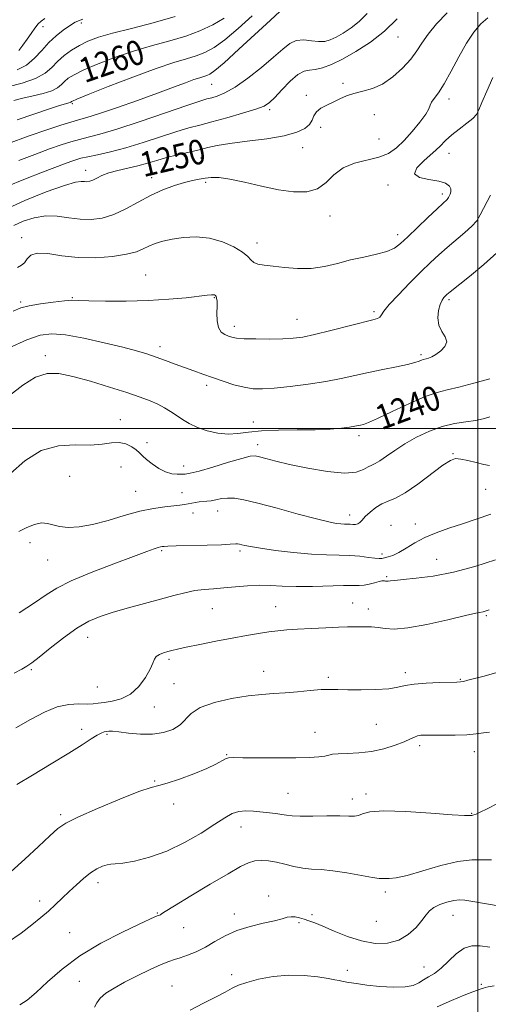
# Model space of a CAD drawing. Extents: x 2087300 to 2090200, y 329800 to 332700.
# Drawn here: x 2088852 to 2089003, y 331314 to 331632 of the extents above; entities that cross this region are included whole.
import ezdxf
from ezdxf.enums import TextEntityAlignment as Align

# ---------------------------------------------------------------- set-up
doc = ezdxf.new("R2010")
doc.units = 0
doc.header["$MEASUREMENT"] = 0
for name, color, linetype, lineweight in [('32000', 7, 'Continuous', 0), ('DTM SPOT ELEVATION', 2, 'Continuous', 13), ('INDEX CONTOUR', 41, 'Continuous', 13), ('INDEX CONTOUR LABEL', 244, 'Continuous', 0), ('INTERMEDIATE CONTOUR', 44, 'Continuous', 0)]:
    doc.layers.add(name, color=color, linetype=linetype, lineweight=lineweight)
doc.styles.add('Style-ITALICS', font='ITALICS.shx')

msp = doc.modelspace()

# ---------------------------------------------------------------- linework, layer by layer
at = {"layer": '32000', "flags": 128}
for points in [[(2089000, 330000), (2089000, 332500)], [(2087500, 331500), (2090000, 331500)]]:
    msp.add_lwpolyline(points, dxfattribs=at)
at = {"layer": 'DTM SPOT ELEVATION'}
for p in [(2088859.33, 331629.94, 1265.4), (2088871.75, 331631.05, 1263.5), (2088974.15, 331626.58, 1251.2), (2088913.88, 331611.22, 1255.1), (2088956.4, 331611.55, 1250.24), (2088944.49, 331607.64, 1250.3), (2088868.78, 331605.02, 1257.8), (2088990.62, 331606.5, 1247.5), (2088932.66, 331603.08, 1251.7), (2088966.53, 331601.44, 1249.4), (2088949.19, 331597.29, 1249.68), (2088968.05, 331593.6, 1249.4), (2088943.33, 331590.79, 1249.3), (2088990.71, 331588.89, 1245.27), (2088910.41, 331587.39, 1249.3), (2088873.13, 331583.42, 1250.6), (2088894.46, 331581.08, 1248.6), (2088911.94, 331579.54, 1247.71), (2088970.97, 331578.66, 1246.2), (2088988.47, 331575.76, 1246.4), (2088952.14, 331568.72, 1247.4), (2088974.06, 331562.66, 1246.5), (2088852.41, 331561.65, 1246.4), (2088928.52, 331559.91, 1246.5), (2088892.53, 331549.62, 1244.9), (2088852.07, 331540.86, 1244.3), (2088868.8, 331542.24, 1244.1), (2088914.8, 331542.31, 1243.9), (2088990.63, 331541.64, 1241.7), (2088966.37, 331537.76, 1244.3), (2088941.49, 331535.31, 1244.8), (2088921.21, 331532.95, 1244.5), (2088897.17, 331526.42, 1242.5), (2088860.09, 331523.48, 1240.5), (2088981.62, 331523.82, 1242.3), (2088912.32, 331513.95, 1241.6), (2088884.32, 331502.86, 1238.69), (2088927.34, 331502.07, 1240.7), (2088961.55, 331497.65, 1239.6), (2088892.94, 331495.4, 1238.49), (2088928.81, 331494.73, 1238.5), (2088992, 331491.83, 1236.11), (2088884.53, 331487.49, 1237.01), (2088904.87, 331487.84, 1238.6), (2088867.93, 331484.49, 1237.3), (2089002.55, 331480.25, 1235.1), (2088889.31, 331479.63, 1236.9), (2088904.25, 331479.27, 1236.64), (2088907.91, 331472.68, 1235.5), (2088915.81, 331473.24, 1235.3), (2088958.55, 331472.05, 1236.6), (2088971.85, 331468.71, 1234.7), (2088979.78, 331469.14, 1234.6), (2088855.15, 331463, 1235.3), (2088897.76, 331460.5, 1233.8), (2088923.01, 331460.35, 1233.7), (2088969.04, 331459.43, 1234.4), (2088986.65, 331457.63, 1232.9), (2088860.84, 331457.45, 1235.2), (2088970.5, 331452.06, 1232.2), (2088914.09, 331441.75, 1231.1), (2088934.55, 331442.36, 1230.8), (2088959.53, 331443.53, 1230.8), (2088964.58, 331441.61, 1230.6), (2089002.69, 331439.45, 1229.8), (2088873.74, 331432.48, 1231.3), (2088900.12, 331425.29, 1229.7), (2088855.53, 331422.01, 1231.8), (2088930.76, 331421.45, 1228.7), (2088951.66, 331419.47, 1228.3), (2088976.57, 331421.02, 1228.4), (2088876.94, 331416.41, 1231.1), (2088901.67, 331417.49, 1228.9), (2088994.28, 331418.82, 1228.1), (2088895.35, 331409.92, 1229.3), (2088967.21, 331404.35, 1227.2), (2088871.87, 331402.74, 1228.5), (2088880.01, 331401.11, 1227.8), (2088947.29, 331401.73, 1226.8), (2088981.18, 331397.46, 1225.6), (2088918.74, 331394.54, 1226.1), (2088998.86, 331395.48, 1225.4), (2088895.46, 331385.94, 1226.1), (2088938.6, 331382.04, 1224.9), (2088963.81, 331381.83, 1224.4), (2088901.64, 331378.56, 1225.7), (2088959.38, 331380.2, 1224.6), (2088865.01, 331375.06, 1226.3), (2088998.04, 331375.58, 1224.1), (2088923.39, 331371.1, 1223.3), (2088877.16, 331353.09, 1223.5), (2088970.08, 331350.13, 1221.6), (2088858.23, 331347.19, 1224.5), (2088932.36, 331348.77, 1220.51), (2088896.31, 331343.29, 1222.1), (2088921.28, 331342.94, 1220.5), (2088942.13, 331340.22, 1219.8), (2088946.4, 331342.83, 1220.3), (2088967.16, 331340.61, 1221.4), (2088991.92, 331342.61, 1219.2), (2088867.97, 331336.91, 1222.9), (2088904.89, 331338.59, 1221.3), (2088957.74, 331324.77, 1218.4), (2088982.62, 331325.82, 1218.7), (2088871.11, 331321.26, 1220.9), (2088920.38, 331323.39, 1218.4), (2088901.06, 331319.67, 1218.9), (2089001.1, 331320.3, 1216.2)]:
    msp.add_point(p, dxfattribs=at)
at = {"layer": 'INDEX CONTOUR'}
for points in [[(2088846.72, 331570.525, 1250), (2088853.422, 331573.711, 1250), (2088860.417, 331576.521, 1250), (2088866.252, 331578.559, 1250), (2088869.862, 331579.566, 1250), (2088871.726, 331579.83, 1250), (2088872.711, 331579.775, 1250), (2088873.55, 331579.762, 1250), (2088874.452, 331579.917, 1250), (2088875.491, 331580.298, 1250), (2088876.76, 331580.938, 1250), (2088878.418, 331581.74, 1250), (2088880.64, 331582.576, 1250), (2088883.514, 331583.35, 1250), (2088886.774, 331584.091, 1250), (2088890.063, 331584.864, 1250), (2088893.13, 331585.713, 1250), (2088896.13, 331586.62, 1250), (2088899.325, 331587.547, 1250), (2088902.869, 331588.456, 1250), (2088909.81, 331590.1, 1250), (2088912.657, 331590.788, 1250), (2088915.69, 331591.428, 1250), (2088919.774, 331592.084, 1250), (2088925.419, 331592.813, 1250), (2088931.714, 331593.648, 1250), (2088937.39, 331594.612, 1250), (2088941.46, 331595.726, 1250), (2088944.045, 331596.968, 1250), (2088945.545, 331598.306, 1250), (2088946.371, 331599.701, 1250), (2088946.976, 331601.081, 1250), (2088947.823, 331602.362, 1250), (2088949.256, 331603.491, 1250), (2088951.14, 331604.514, 1250), (2088953.216, 331605.508, 1250), (2088955.3, 331606.521, 1250), (2088957.483, 331607.488, 1250), (2088959.926, 331608.317, 1250), (2088962.744, 331609.002, 1250), (2088965.867, 331609.87, 1250), (2088969.179, 331611.335, 1250), (2088972.531, 331613.661, 1250), (2088975.66, 331616.517, 1250), (2088978.272, 331619.423, 1250), (2088980.213, 331622.04, 1250), (2088981.907, 331624.595, 1250), (2088983.917, 331627.45, 1250), (2088986.67, 331630.83, 1250), (2088990.043, 331634.387, 1250)], [(2088849.948, 331605.973, 1260), (2088852.836, 331606.73, 1260), (2088856.127, 331607.497, 1260), (2088859.418, 331608.302, 1260), (2088862.186, 331609.176, 1260), (2088864.062, 331610.138, 1260), (2088865.302, 331611.152, 1260), (2088866.309, 331612.171, 1260), (2088867.513, 331613.19, 1260), (2088869.408, 331614.361, 1260), (2088872.508, 331615.882, 1260), (2088877.136, 331617.856, 1260), (2088882.821, 331620.041, 1260), (2088888.901, 331622.104, 1260), (2088894.809, 331623.805, 1260), (2088900.367, 331625.291, 1260), (2088905.492, 331626.8, 1260), (2088910.121, 331628.529, 1260), (2088914.258, 331630.499, 1260), (2088917.925, 331632.687, 1260)], [(2088848.545, 331510.687, 1240), (2088852.766, 331514.024, 1240), (2088856.931, 331516.531, 1240), (2088860.66, 331517.726, 1240), (2088864.436, 331517.726, 1240), (2088868.964, 331516.804, 1240), (2088874.663, 331515.242, 1240), (2088880.821, 331513.382, 1240), (2088886.443, 331511.58, 1240), (2088890.77, 331510.106, 1240), (2088893.975, 331508.895, 1240), (2088896.465, 331507.797, 1240), (2088898.6, 331506.681, 1240), (2088900.554, 331505.507, 1240), (2088902.445, 331504.251, 1240), (2088904.411, 331502.91, 1240), (2088906.623, 331501.563, 1240), (2088909.264, 331500.305, 1240), (2088912.431, 331499.24, 1240), (2088915.874, 331498.489, 1240), (2088919.259, 331498.178, 1240), (2088922.41, 331498.364, 1240), (2088925.792, 331498.821, 1240), (2088930.032, 331499.254, 1240), (2088935.503, 331499.444, 1240), (2088941.578, 331499.486, 1240), (2088947.376, 331499.552, 1240), (2088952.173, 331499.77, 1240), (2088955.869, 331500.09, 1240), (2088958.516, 331500.418, 1240), (2088960.22, 331500.681, 1240), (2088961.284, 331500.884, 1240), (2088962.062, 331501.054, 1240), (2088962.958, 331501.277, 1240), (2088964.581, 331501.863, 1240), (2088967.588, 331503.184, 1240), (2088972.324, 331505.425, 1240), (2088977.87, 331508.034, 1240), (2088982.992, 331510.273, 1240), (2088986.841, 331511.622, 1240), (2088990.096, 331512.434, 1240), (2088993.824, 331513.281, 1240), (2088998.707, 331514.571, 1240), (2089003.905, 331516.072, 1240)], [(2088850.594, 331403.141, 1230), (2088855.348, 331405.869, 1230), (2088859.8, 331408.257, 1230), (2088863.93, 331409.96, 1230), (2088867.697, 331410.762, 1230), (2088870.97, 331410.937, 1230), (2088873.598, 331410.886, 1230), (2088875.54, 331410.934, 1230), (2088877.211, 331411.114, 1230), (2088879.14, 331411.385, 1230), (2088881.701, 331411.771, 1230), (2088884.664, 331412.553, 1230), (2088887.646, 331414.079, 1230), (2088890.307, 331416.53, 1230), (2088892.469, 331419.42, 1230), (2088893.996, 331422.105, 1230), (2088894.846, 331424.078, 1230), (2088895.359, 331425.407, 1230), (2088895.967, 331426.301, 1230), (2088896.99, 331426.946, 1230), (2088898.306, 331427.431, 1230), (2088899.68, 331427.82, 1230), (2088901.018, 331428.186, 1230), (2088902.811, 331428.631, 1230), (2088905.689, 331429.263, 1230), (2088910.037, 331430.149, 1230), (2088915.263, 331431.17, 1230), (2088920.524, 331432.166, 1230), (2088925.137, 331433.004, 1230), (2088929.048, 331433.67, 1230), (2088932.363, 331434.176, 1230), (2088935.255, 331434.544, 1230), (2088938.189, 331434.821, 1230), (2088941.703, 331435.061, 1230), (2088946.106, 331435.303, 1230), (2088950.78, 331435.527, 1230), (2088954.88, 331435.699, 1230), (2088957.794, 331435.794, 1230), (2088959.852, 331435.836, 1230), (2088963.541, 331435.883, 1230), (2088965.628, 331435.84, 1230), (2088967.771, 331435.65, 1230), (2088970.004, 331435.309, 1230), (2088972.936, 331435.122, 1230), (2088977.319, 331435.476, 1230), (2088983.508, 331436.598, 1230), (2088990.263, 331438.104, 1230), (2088995.95, 331439.453, 1230), (2088999.357, 331440.235, 1230), (2089001.724, 331440.725, 1230), (2089002.361, 331440.898, 1230), (2089003.019, 331441.112, 1230), (2089003.674, 331441.339, 1230)], [(2088875.953, 331312.82, 1220), (2088876.726, 331314.261, 1220), (2088877.866, 331315.769, 1220), (2088879.717, 331317.345, 1220), (2088882.344, 331319.046, 1220), (2088885.746, 331320.942, 1220), (2088889.808, 331323.036, 1220), (2088893.958, 331325.059, 1220), (2088897.519, 331326.675, 1220), (2088900.026, 331327.661, 1220), (2088901.892, 331328.259, 1220), (2088903.754, 331328.822, 1220), (2088906.1, 331329.648, 1220), (2088908.873, 331330.801, 1220), (2088911.869, 331332.289, 1220), (2088914.958, 331334.074, 1220), (2088918.28, 331335.947, 1220), (2088922.044, 331337.652, 1220), (2088926.318, 331338.995, 1220), (2088930.586, 331340.016, 1220), (2088934.188, 331340.817, 1220), (2088936.661, 331341.469, 1220), (2088938.298, 331341.93, 1220), (2088939.587, 331342.129, 1220), (2088940.926, 331342.026, 1220), (2088942.354, 331341.704, 1220), (2088943.82, 331341.277, 1220), (2088945.347, 331340.806, 1220), (2088947.244, 331340.137, 1220), (2088949.894, 331339.065, 1220), (2088953.539, 331337.495, 1220), (2088957.863, 331335.758, 1220), (2088962.404, 331334.299, 1220), (2088966.766, 331333.504, 1220), (2088970.795, 331333.529, 1220), (2088974.398, 331334.478, 1220), (2088977.488, 331336.342, 1220), (2088980.01, 331338.677, 1220), (2088981.914, 331340.931, 1220), (2088983.234, 331342.676, 1220), (2088984.352, 331343.986, 1220), (2088985.733, 331345.057, 1220), (2088987.698, 331346.035, 1220), (2088989.994, 331346.854, 1220), (2088992.225, 331347.391, 1220), (2088994.109, 331347.565, 1220), (2088995.829, 331347.448, 1220), (2088997.685, 331347.149, 1220), (2089007.206, 331345.515, 1220)]]:
    msp.add_polyline3d(points, dxfattribs=at)
at = {"layer": 'INTERMEDIATE CONTOUR'}
for points in [[(2088847.863, 331591.971, 1256), (2088854.818, 331594.544, 1256), (2088860.585, 331596.577, 1256), (2088865.055, 331598.05, 1256), (2088868.378, 331599.056, 1256), (2088870.869, 331599.742, 1256), (2088873.479, 331600.477, 1256), (2088877.322, 331601.686, 1256), (2088883.104, 331603.647, 1256), (2088889.912, 331606.036, 1256), (2088896.426, 331608.382, 1256), (2088901.59, 331610.3, 1256), (2088905.404, 331611.745, 1256), (2088908.132, 331612.757, 1256), (2088910.033, 331613.395, 1256), (2088912.339, 331614.082, 1256), (2088913.312, 331614.512, 1256), (2088914.928, 331615.674, 1256), (2088917.925, 331618.245, 1256), (2088922.683, 331622.566, 1256), (2088932.916, 331632.016, 1256), (2088935.909, 331634.743, 1256)], [(2088847.927, 331610.478, 1262), (2088852.629, 331611.635, 1262), (2088856.92, 331613.099, 1262), (2088859.989, 331614.834, 1262), (2088862.165, 331616.732, 1262), (2088864.063, 331618.673, 1262), (2088866.183, 331620.546, 1262), (2088868.561, 331622.289, 1262), (2088871.117, 331623.85, 1262), (2088873.877, 331625.21, 1262), (2088877.28, 331626.481, 1262), (2088881.869, 331627.806, 1262), (2088887.962, 331629.315, 1262), (2088894.968, 331631.08, 1262), (2088902.069, 331633.159, 1262)], [(2088849.882, 331565.594, 1248), (2088852.921, 331566.994, 1248), (2088856.46, 331568.127, 1248), (2088860.222, 331568.717, 1248), (2088863.974, 331568.607, 1248), (2088867.671, 331568.101, 1248), (2088871.312, 331567.623, 1248), (2088874.909, 331567.542, 1248), (2088878.527, 331568.018, 1248), (2088882.244, 331569.155, 1248), (2088886.113, 331570.979, 1248), (2088890.097, 331573.169, 1248), (2088894.135, 331575.326, 1248), (2088898.135, 331577.121, 1248), (2088901.882, 331578.508, 1248), (2088905.131, 331579.52, 1248), (2088907.724, 331580.195, 1248), (2088909.842, 331580.627, 1248), (2088911.759, 331580.92, 1248), (2088913.77, 331581.128, 1248), (2088916.299, 331581.099, 1248), (2088919.796, 331580.632, 1248), (2088924.523, 331579.621, 1248), (2088929.979, 331578.346, 1248), (2088935.473, 331577.182, 1248), (2088940.419, 331576.481, 1248), (2088944.657, 331576.503, 1248), (2088948.134, 331577.486, 1248), (2088950.905, 331579.506, 1248), (2088953.458, 331582.005, 1248), (2088956.395, 331584.261, 1248), (2088960.11, 331585.752, 1248), (2088967.994, 331587.66, 1248), (2088971.083, 331588.925, 1248), (2088973.673, 331590.683, 1248), (2088976.156, 331593.03, 1248), (2088978.782, 331595.953, 1248), (2088981.251, 331598.996, 1248), (2088983.122, 331601.599, 1248), (2088984.113, 331603.36, 1248), (2088984.579, 331604.523, 1248), (2088985.033, 331605.499, 1248), (2088985.9, 331606.695, 1248), (2088987.256, 331608.518, 1248), (2088989.088, 331611.376, 1248), (2088991.346, 331615.467, 1248), (2088993.845, 331620.156, 1248), (2088996.362, 331624.601, 1248), (2088998.726, 331628.132, 1248), (2089000.973, 331630.781, 1248), (2089003.189, 331632.755, 1248)], [(2088850.969, 331599.807, 1258), (2088856.324, 331601.637, 1258), (2088861.094, 331603.198, 1258), (2088864.73, 331604.347, 1258), (2088868.18, 331605.397, 1258), (2088868.351, 331605.484, 1258), (2088868.464, 331605.577, 1258), (2088868.555, 331605.67, 1258), (2088868.842, 331605.833, 1258), (2088870.254, 331606.434, 1258), (2088873.901, 331607.913, 1258), (2088880.395, 331610.502, 1258), (2088888.362, 331613.602, 1258), (2088895.933, 331616.401, 1258), (2088901.656, 331618.295, 1258), (2088905.765, 331619.501, 1258), (2088908.916, 331620.441, 1258), (2088911.725, 331621.529, 1258), (2088914.661, 331623.151, 1258), (2088918.156, 331625.68, 1258), (2088922.441, 331629.294, 1258), (2088926.96, 331633.339, 1258)], [(2088851.546, 331586.651, 1254), (2088856.69, 331588.6, 1254), (2088861.393, 331590.344, 1254), (2088865.206, 331591.687, 1254), (2088868.326, 331592.681, 1254), (2088871.11, 331593.442, 1254), (2088873.998, 331594.13, 1254), (2088877.748, 331595.088, 1254), (2088883.203, 331596.711, 1254), (2088890.743, 331599.198, 1254), (2088898.921, 331602.001, 1254), (2088905.831, 331604.385, 1254), (2088910.084, 331605.807, 1254), (2088912.372, 331606.507, 1254), (2088913.906, 331606.918, 1254), (2088915.726, 331607.46, 1254), (2088918.183, 331608.494, 1254), (2088921.464, 331610.368, 1254), (2088925.597, 331613.263, 1254), (2088929.999, 331616.693, 1254), (2088933.935, 331620.005, 1254), (2088936.88, 331622.647, 1254), (2088939.152, 331624.478, 1254), (2088941.282, 331625.455, 1254), (2088943.664, 331625.617, 1254), (2088946.156, 331625.33, 1254), (2088948.479, 331625.038, 1254), (2088950.448, 331625.109, 1254), (2088952.257, 331625.602, 1254), (2088954.191, 331626.497, 1254), (2088956.461, 331627.784, 1254), (2088958.98, 331629.48, 1254), (2088961.585, 331631.61, 1254), (2088964.176, 331634.183, 1254)], [(2088847.337, 331578.054, 1252), (2088853.631, 331580.699, 1252), (2088859.214, 331582.847, 1252), (2088866.25, 331585.512, 1252), (2088868.297, 331586.271, 1252), (2088869.924, 331586.834, 1252), (2088871.609, 331587.317, 1252), (2088873.842, 331587.827, 1252), (2088877.017, 331588.479, 1252), (2088881.144, 331589.394, 1252), (2088886.13, 331590.696, 1252), (2088891.788, 331592.429, 1252), (2088902.578, 331595.965, 1252), (2088906.554, 331597.153, 1252), (2088910.052, 331598.086, 1252), (2088913.954, 331599.096, 1252), (2088918.818, 331600.414, 1252), (2088923.913, 331601.868, 1252), (2088928.183, 331603.186, 1252), (2088930.901, 331604.221, 1252), (2088932.648, 331605.331, 1252), (2088934.333, 331607, 1252), (2088936.632, 331609.494, 1252), (2088939.28, 331612.234, 1252), (2088941.781, 331614.423, 1252), (2088943.785, 331615.498, 1252), (2088945.526, 331615.826, 1252), (2088947.392, 331616.007, 1252), (2088949.715, 331616.554, 1252), (2088952.639, 331617.646, 1252), (2088956.255, 331619.377, 1252), (2088960.569, 331621.807, 1252), (2088965.233, 331624.866, 1252), (2088969.808, 331628.445, 1252), (2088973.912, 331632.374, 1252)], [(2088850.987, 331615.979, 1264), (2088853.969, 331617.479, 1264), (2088856.58, 331619.648, 1264), (2088858.941, 331622.2, 1264), (2088861.229, 331624.745, 1264), (2088863.567, 331626.952, 1264), (2088865.848, 331628.766, 1264), (2088867.91, 331630.194, 1264), (2088869.776, 331631.288, 1264), (2088872.213, 331632.267, 1264)], [(2088851.537, 331622.209, 1266), (2088852.869, 331623.944, 1266), (2088854.226, 331625.849, 1266), (2088855.535, 331627.72, 1266), (2088856.737, 331629.401, 1266), (2088857.778, 331630.751, 1266), (2088858.7, 331631.713, 1266), (2088859.936, 331632.57, 1266)], [(2088851.132, 331552.065, 1246), (2088852.337, 331552.74, 1246), (2088853.364, 331553.563, 1246), (2088854.23, 331554.774, 1246), (2088855.408, 331555.992, 1246), (2088857.48, 331556.688, 1246), (2088860.877, 331556.508, 1246), (2088865.406, 331555.84, 1246), (2088870.717, 331555.254, 1246), (2088876.41, 331555.195, 1246), (2088881.859, 331555.605, 1246), (2088886.386, 331556.304, 1246), (2088889.531, 331557.131, 1246), (2088891.709, 331558.012, 1246), (2088893.555, 331558.895, 1246), (2088895.616, 331559.731, 1246), (2088898.103, 331560.501, 1246), (2088901.14, 331561.189, 1246), (2088904.791, 331561.741, 1246), (2088908.874, 331561.94, 1246), (2088913.151, 331561.53, 1246), (2088917.348, 331560.362, 1246), (2088921.074, 331558.725, 1246), (2088923.907, 331557.017, 1246), (2088925.597, 331555.571, 1246), (2088926.587, 331554.448, 1246), (2088927.498, 331553.647, 1246), (2088928.864, 331553.137, 1246), (2088930.9, 331552.786, 1246), (2088933.739, 331552.433, 1246), (2088937.429, 331551.992, 1246), (2088941.672, 331551.663, 1246), (2088946.087, 331551.722, 1246), (2088950.375, 331552.349, 1246), (2088954.579, 331553.353, 1246), (2088958.831, 331554.447, 1246), (2088963.163, 331555.414, 1246), (2088967.233, 331556.295, 1246), (2088970.6, 331557.202, 1246), (2088973.021, 331558.272, 1246), (2088975.029, 331559.762, 1246), (2088977.352, 331561.956, 1246), (2088980.47, 331564.971, 1246), (2088983.869, 331568.235, 1246), (2088986.784, 331571.007, 1246), (2088988.642, 331572.734, 1246), (2088990.072, 331574.031, 1246), (2088990.328, 331574.326, 1246), (2088990.522, 331574.643, 1246), (2088990.75, 331575.08, 1246), (2088991.057, 331575.71, 1246), (2088991.297, 331576.505, 1246), (2088991.276, 331577.41, 1246), (2088990.788, 331578.362, 1246), (2088989.576, 331579.254, 1246), (2088987.371, 331579.969, 1246), (2088984.177, 331580.481, 1246), (2088981.088, 331581.108, 1246), (2088979.471, 331582.262, 1246), (2088980.26, 331584.205, 1246), (2088982.661, 331586.626, 1246), (2088985.452, 331589.067, 1246), (2088987.691, 331591.181, 1246), (2088989.567, 331593.053, 1246), (2088991.55, 331594.881, 1246), (2088993.948, 331596.793, 1246), (2088996.401, 331598.648, 1246), (2088998.388, 331600.244, 1246), (2088999.566, 331601.52, 1246), (2089000.345, 331603.006, 1246), (2089001.311, 331605.376, 1246), (2089002.889, 331609.05, 1246), (2089004.839, 331613.42, 1246)], [(2088849.735, 331537.953, 1244), (2088852.189, 331538.959, 1244), (2088854.835, 331539.611, 1244), (2088858.534, 331540.251, 1244), (2088862.669, 331540.847, 1244), (2088866.251, 331541.269, 1244), (2088868.68, 331541.431, 1244), (2088870.887, 331541.397, 1244), (2088874.187, 331541.274, 1244), (2088879.509, 331541.163, 1244), (2088886.239, 331541.152, 1244), (2088893.371, 331541.329, 1244), (2088900.005, 331541.737, 1244), (2088905.641, 331542.257, 1244), (2088912.483, 331543.027, 1244), (2088913.831, 331543.167, 1244), (2088914.467, 331543.196, 1244), (2088914.849, 331543.148, 1244), (2088915.113, 331542.988, 1244), (2088915.317, 331542.664, 1244), (2088915.497, 331542.101, 1244), (2088915.628, 331541.128, 1244), (2088915.668, 331539.551, 1244), (2088915.618, 331537.299, 1244), (2088915.669, 331534.802, 1244), (2088916.058, 331532.616, 1244), (2088916.933, 331531.16, 1244), (2088918.111, 331530.312, 1244), (2088919.321, 331529.817, 1244), (2088920.44, 331529.458, 1244), (2088921.933, 331529.19, 1244), (2088924.412, 331529.008, 1244), (2088928.23, 331528.906, 1244), (2088932.71, 331528.887, 1244), (2088936.918, 331528.95, 1244), (2088940.238, 331529.123, 1244), (2088943.332, 331529.537, 1244), (2088947.183, 331530.348, 1244), (2088952.394, 331531.625, 1244), (2088965.982, 331535.111, 1244), (2088967.573, 331535.583, 1244), (2088968.31, 331536.014, 1244), (2088968.805, 331536.686, 1244), (2088969.628, 331537.916, 1244), (2088971.337, 331540.035, 1244), (2088974.278, 331543.209, 1244), (2088977.936, 331546.939, 1244), (2088981.585, 331550.566, 1244), (2088984.675, 331553.588, 1244), (2088987.387, 331556.141, 1244), (2088990.077, 331558.522, 1244), (2088995.783, 331563.297, 1244), (2088998.083, 331565.388, 1244), (2088999.616, 331567.154, 1244), (2089000.783, 331569.055, 1244), (2089004.069, 331575.372, 1244)], [(2088848.407, 331526.069, 1242), (2088854.144, 331528.592, 1242), (2088858.473, 331530.1, 1242), (2088862.21, 331530.589, 1242), (2088866.617, 331530.202, 1242), (2088872.536, 331529.122, 1242), (2088879.127, 331527.676, 1242), (2088885.134, 331526.227, 1242), (2088889.624, 331525.05, 1242), (2088892.978, 331524.06, 1242), (2088895.904, 331523.082, 1242), (2088898.963, 331521.982, 1242), (2088902.129, 331520.807, 1242), (2088908.157, 331518.556, 1242), (2088911.064, 331517.5, 1242), (2088914.169, 331516.401, 1242), (2088917.598, 331515.233, 1242), (2088921.115, 331514.133, 1242), (2088924.391, 331513.285, 1242), (2088927.271, 331512.835, 1242), (2088930.287, 331512.763, 1242), (2088934.14, 331513.017, 1242), (2088939.28, 331513.542, 1242), (2088945.123, 331514.273, 1242), (2088950.834, 331515.145, 1242), (2088955.789, 331516.097, 1242), (2088960.231, 331517.087, 1242), (2088964.62, 331518.078, 1242), (2088969.24, 331519.034, 1242), (2088973.662, 331519.913, 1242), (2088977.282, 331520.675, 1242), (2088979.665, 331521.286, 1242), (2088981.038, 331521.744, 1242), (2088981.799, 331522.053, 1242), (2088982.304, 331522.23, 1242), (2088983.287, 331522.467, 1242), (2088984.054, 331522.693, 1242), (2088985.095, 331523.127, 1242), (2088986.431, 331523.884, 1242), (2088987.993, 331525.035, 1242), (2088989.337, 331526.47, 1242), (2088989.923, 331528.039, 1242), (2088989.422, 331529.637, 1242), (2088988.334, 331531.363, 1242), (2088987.366, 331533.364, 1242), (2088987.062, 331535.697, 1242), (2088987.311, 331538.064, 1242), (2088987.84, 331540.075, 1242), (2088988.416, 331541.443, 1242), (2088988.964, 331542.281, 1242), (2088989.45, 331542.804, 1242), (2088989.957, 331543.28, 1242), (2088991.04, 331544.182, 1242), (2088997.305, 331549.154, 1242), (2089001.949, 331552.98, 1242), (2089006.094, 331556.744, 1242)], [(2088848.814, 331485.372, 1238), (2088853.45, 331489.56, 1238), (2088858.741, 331492.887, 1238), (2088864.323, 331494.41, 1238), (2088869.753, 331494.679, 1238), (2088874.57, 331494.609, 1238), (2088878.431, 331494.893, 1238), (2088881.484, 331495.32, 1238), (2088883.994, 331495.452, 1238), (2088886.175, 331494.977, 1238), (2088888.022, 331494.071, 1238), (2088889.475, 331493.035, 1238), (2088890.546, 331492.089, 1238), (2088891.532, 331491.131, 1238), (2088892.803, 331489.981, 1238), (2088894.617, 331488.545, 1238), (2088896.784, 331487.078, 1238), (2088899.002, 331485.921, 1238), (2088901.015, 331485.322, 1238), (2088902.745, 331485.146, 1238), (2088904.16, 331485.166, 1238), (2088905.362, 331485.229, 1238), (2088906.99, 331485.501, 1238), (2088909.816, 331486.222, 1238), (2088914.261, 331487.515, 1238), (2088919.335, 331489.032, 1238), (2088923.697, 331490.304, 1238), (2088926.383, 331490.968, 1238), (2088927.962, 331491.077, 1238), (2088929.373, 331490.788, 1238), (2088931.454, 331490.231, 1238), (2088934.604, 331489.427, 1238), (2088939.117, 331488.365, 1238), (2088945.029, 331487.111, 1238), (2088951.364, 331486.014, 1238), (2088956.892, 331485.491, 1238), (2088960.683, 331485.817, 1238), (2088963.022, 331486.663, 1238), (2088964.498, 331487.554, 1238), (2088965.649, 331488.155, 1238), (2088966.824, 331488.697, 1238), (2088968.326, 331489.548, 1238), (2088970.404, 331490.982, 1238), (2088973.093, 331492.876, 1238), (2088976.376, 331495.009, 1238), (2088980.194, 331497.159, 1238), (2088984.322, 331499.107, 1238), (2088988.493, 331500.633, 1238), (2088992.46, 331501.591, 1238), (2088996.073, 331502.153, 1238), (2088999.19, 331502.564, 1238), (2089001.747, 331503.054, 1238), (2089003.919, 331503.787, 1238)], [(2088851.511, 331466.699, 1236), (2088854.098, 331467.971, 1236), (2088856.628, 331468.958, 1236), (2088858.883, 331469.44, 1236), (2088860.752, 331469.295, 1236), (2088862.542, 331468.778, 1236), (2088864.671, 331468.234, 1236), (2088867.483, 331467.977, 1236), (2088871.051, 331468.159, 1236), (2088875.376, 331468.896, 1236), (2088880.377, 331470.217, 1236), (2088885.642, 331471.793, 1236), (2088890.68, 331473.205, 1236), (2088895.071, 331474.137, 1236), (2088898.702, 331474.665, 1236), (2088903.589, 331475.197, 1236), (2088905.083, 331475.405, 1236), (2088906.296, 331475.619, 1236), (2088907.459, 331475.852, 1236), (2088908.628, 331476.075, 1236), (2088909.813, 331476.245, 1236), (2088912.323, 331476.431, 1236), (2088913.73, 331476.613, 1236), (2088915.294, 331476.937, 1236), (2088917.039, 331477.282, 1236), (2088918.982, 331477.487, 1236), (2088921.242, 331477.397, 1236), (2088924.325, 331476.879, 1236), (2088928.835, 331475.811, 1236), (2088935.034, 331474.166, 1236), (2088941.826, 331472.313, 1236), (2088947.773, 331470.72, 1236), (2088951.792, 331469.74, 1236), (2088954.204, 331469.274, 1236), (2088955.686, 331469.107, 1236), (2088956.817, 331469.053, 1236), (2088957.785, 331469.034, 1236), (2088958.681, 331468.998, 1236), (2088959.571, 331468.923, 1236), (2088960.422, 331468.91, 1236), (2088961.174, 331469.088, 1236), (2088961.818, 331469.565, 1236), (2088962.543, 331470.366, 1236), (2088963.588, 331471.497, 1236), (2088965.115, 331472.913, 1236), (2088966.986, 331474.38, 1236), (2088968.982, 331475.612, 1236), (2088970.997, 331476.479, 1236), (2088973.355, 331477.457, 1236), (2088976.487, 331479.176, 1236), (2088980.602, 331482.004, 1236), (2088988.711, 331488.067, 1236), (2088991.127, 331489.664, 1236), (2088992.766, 331490.216, 1236), (2088994.449, 331490.083, 1236), (2088996.773, 331489.596, 1236), (2088999.432, 331488.963, 1236), (2089001.897, 331488.365, 1236), (2089003.8, 331487.956, 1236)], [(2088851.608, 331440.375, 1234), (2088856.557, 331443.618, 1234), (2088860.335, 331446.192, 1234), (2088863.85, 331448.38, 1234), (2088868.448, 331450.679, 1234), (2088874.971, 331453.416, 1234), (2088882.262, 331456.24, 1234), (2088888.661, 331458.626, 1234), (2088892.906, 331460.185, 1234), (2088895.313, 331461.046, 1234), (2088896.594, 331461.47, 1234), (2088897.363, 331461.685, 1234), (2088897.847, 331461.785, 1234), (2088898.173, 331461.826, 1234), (2088898.578, 331461.862, 1234), (2088899.734, 331461.914, 1234), (2088902.421, 331461.993, 1234), (2088912.436, 331462.244, 1234), (2088917.098, 331462.387, 1234), (2088919.88, 331462.516, 1234), (2088921.751, 331462.662, 1234), (2088922.268, 331462.642, 1234), (2088922.884, 331462.551, 1234), (2088923.639, 331462.387, 1234), (2088924.665, 331462.141, 1234), (2088926.47, 331461.776, 1234), (2088929.652, 331461.247, 1234), (2088934.539, 331460.548, 1234), (2088940.376, 331459.834, 1234), (2088946.14, 331459.298, 1234), (2088951.02, 331459.068, 1234), (2088955.087, 331459.006, 1234), (2088958.621, 331458.911, 1234), (2088961.831, 331458.64, 1234), (2088964.593, 331458.284, 1234), (2088966.705, 331458.001, 1234), (2088968.064, 331457.908, 1234), (2088968.971, 331457.982, 1234), (2088969.824, 331458.162, 1234), (2088970.961, 331458.431, 1234), (2088972.478, 331458.926, 1234), (2088974.409, 331459.828, 1234), (2088976.783, 331461.239, 1234), (2088979.601, 331462.956, 1234), (2088982.859, 331464.7, 1234), (2088986.545, 331466.262, 1234), (2088990.613, 331467.711, 1234), (2088995.007, 331469.182, 1234), (2089004.146, 331472.314, 1234)], [(2088850.053, 331420.905, 1232), (2088852.472, 331422.169, 1232), (2088854.151, 331423.108, 1232), (2088855.763, 331424.204, 1232), (2088858.09, 331426.02, 1232), (2088861.662, 331428.895, 1232), (2088865.991, 331432.275, 1232), (2088870.334, 331435.378, 1232), (2088874.173, 331437.622, 1232), (2088877.87, 331439.212, 1232), (2088882.014, 331440.551, 1232), (2088886.983, 331441.954, 1232), (2088897.383, 331444.749, 1232), (2088901.653, 331445.924, 1232), (2088905.246, 331446.866, 1232), (2088908.427, 331447.538, 1232), (2088911.45, 331447.935, 1232), (2088914.527, 331448.179, 1232), (2088917.855, 331448.426, 1232), (2088921.56, 331448.779, 1232), (2088925.46, 331449.13, 1232), (2088929.299, 331449.318, 1232), (2088932.943, 331449.24, 1232), (2088936.748, 331449.028, 1232), (2088941.194, 331448.874, 1232), (2088946.515, 331448.913, 1232), (2088956.587, 331449.176, 1232), (2088959.657, 331449.171, 1232), (2088961.616, 331449.15, 1232), (2088963.177, 331449.265, 1232), (2088964.885, 331449.617, 1232), (2088966.606, 331450.083, 1232), (2088968.032, 331450.492, 1232), (2088968.943, 331450.707, 1232), (2088969.462, 331450.758, 1232), (2088969.799, 331450.714, 1232), (2088970.133, 331450.638, 1232), (2088970.533, 331450.579, 1232), (2088971.037, 331450.578, 1232), (2088971.769, 331450.67, 1232), (2088973.181, 331450.858, 1232), (2088975.809, 331451.136, 1232), (2088980.03, 331451.536, 1232), (2088985.589, 331452.243, 1232), (2088992.066, 331453.48, 1232), (2088998.993, 331455.354, 1232), (2089005.667, 331457.514, 1232)], [(2088850.925, 331384.849, 1228), (2088855.945, 331387.892, 1228), (2088862, 331391.542, 1228), (2088867.703, 331395.022, 1228), (2088871.964, 331397.707, 1228), (2088874.871, 331399.584, 1228), (2088876.812, 331400.798, 1228), (2088878.14, 331401.498, 1228), (2088879.083, 331401.844, 1228), (2088879.839, 331402.002, 1228), (2088880.641, 331402.095, 1228), (2088881.861, 331402.084, 1228), (2088883.907, 331401.892, 1228), (2088887.027, 331401.501, 1228), (2088890.825, 331401.142, 1228), (2088894.748, 331401.112, 1228), (2088898.31, 331401.637, 1228), (2088901.322, 331402.687, 1228), (2088903.66, 331404.163, 1228), (2088907.237, 331407.868, 1228), (2088910.167, 331409.722, 1228), (2088914.77, 331411.336, 1228), (2088920.301, 331412.624, 1228), (2088925.684, 331413.52, 1228), (2088930.116, 331414.006, 1228), (2088933.901, 331414.253, 1228), (2088937.618, 331414.478, 1228), (2088941.669, 331414.836, 1228), (2088945.734, 331415.24, 1228), (2088949.316, 331415.537, 1228), (2088952.132, 331415.62, 1228), (2088954.756, 331415.558, 1228), (2088957.973, 331415.462, 1228), (2088962.28, 331415.432, 1228), (2088966.997, 331415.531, 1228), (2088971.155, 331415.809, 1228), (2088974.108, 331416.284, 1228), (2088976.514, 331416.844, 1228), (2088979.353, 331417.341, 1228), (2088983.27, 331417.663, 1228), (2088987.544, 331417.834, 1228), (2088993.238, 331417.957, 1228), (2088994.379, 331418.031, 1228), (2088995.321, 331418.205, 1228), (2088996.744, 331418.544, 1228), (2088998.928, 331419.105, 1228), (2089002.052, 331419.941, 1228), (2089006.153, 331421.07, 1228)], [(2088849.073, 331356.73, 1226), (2088853.443, 331360.702, 1226), (2088857.884, 331364.815, 1226), (2088861.601, 331368.287, 1226), (2088864.176, 331370.608, 1226), (2088866.701, 331372.342, 1226), (2088870.647, 331374.319, 1226), (2088876.916, 331377.097, 1226), (2088884.142, 331380.126, 1226), (2088890.389, 331382.585, 1226), (2088894.307, 331383.906, 1226), (2088896.845, 331384.559, 1226), (2088899.54, 331385.268, 1226), (2088903.496, 331386.572, 1226), (2088908.095, 331388.276, 1226), (2088912.295, 331389.996, 1226), (2088915.284, 331391.414, 1226), (2088918.414, 331393.142, 1226), (2088919.391, 331393.47, 1226), (2088920.954, 331393.553, 1226), (2088924.02, 331393.524, 1226), (2088929.122, 331393.489, 1226), (2088935.27, 331393.486, 1226), (2088941.101, 331393.526, 1226), (2088945.524, 331393.624, 1226), (2088948.565, 331393.787, 1226), (2088950.529, 331394.023, 1226), (2088951.787, 331394.326, 1226), (2088952.969, 331394.624, 1226), (2088954.771, 331394.831, 1226), (2088957.694, 331394.915, 1226), (2088961.457, 331395.063, 1226), (2088965.583, 331395.512, 1226), (2088969.624, 331396.417, 1226), (2088973.254, 331397.578, 1226), (2088976.171, 331398.709, 1226), (2088978.182, 331399.581, 1226), (2088979.517, 331400.182, 1226), (2088980.508, 331400.56, 1226), (2088981.509, 331400.763, 1226), (2088982.941, 331400.838, 1226), (2088985.245, 331400.834, 1226), (2088988.663, 331400.805, 1226), (2088992.646, 331400.823, 1226), (2088996.445, 331400.961, 1226), (2088999.48, 331401.254, 1226), (2089001.834, 331401.58, 1226), (2089003.762, 331401.771, 1226)], [(2088847.866, 331333.737, 1224), (2088852.243, 331336.841, 1224), (2088855.753, 331339.498, 1224), (2088858.608, 331341.812, 1224), (2088861.067, 331343.941, 1224), (2088863.358, 331346.025, 1224), (2088865.59, 331348.12, 1224), (2088867.841, 331350.258, 1224), (2088870.16, 331352.439, 1224), (2088872.485, 331354.505, 1224), (2088874.723, 331356.267, 1224), (2088876.785, 331357.573, 1224), (2088878.593, 331358.437, 1224), (2088880.072, 331358.92, 1224), (2088881.269, 331359.109, 1224), (2088882.729, 331359.212, 1224), (2088885.116, 331359.471, 1224), (2088888.908, 331360.114, 1224), (2088893.82, 331361.33, 1224), (2088899.377, 331363.296, 1224), (2088905.094, 331366.06, 1224), (2088910.452, 331369.157, 1224), (2088914.923, 331371.995, 1224), (2088918.16, 331374.095, 1224), (2088920.552, 331375.45, 1224), (2088922.667, 331376.166, 1224), (2088924.96, 331376.371, 1224), (2088927.428, 331376.235, 1224), (2088934.671, 331375.435, 1224), (2088936.576, 331375.189, 1224), (2088938.125, 331374.936, 1224), (2088939.886, 331374.723, 1224), (2088942.566, 331374.613, 1224), (2088946.579, 331374.637, 1224), (2088951.179, 331374.719, 1224), (2088955.32, 331374.749, 1224), (2088958.215, 331374.673, 1224), (2088960.082, 331374.637, 1224), (2088961.392, 331374.839, 1224), (2088962.723, 331375.382, 1224), (2088965.073, 331375.998, 1224), (2088969.544, 331376.326, 1224), (2088976.685, 331376.118, 1224), (2088984.82, 331375.591, 1224), (2088991.719, 331375.076, 1224), (2088995.709, 331374.826, 1224), (2088997.365, 331374.79, 1224), (2088998.054, 331374.867, 1224), (2088998.325, 331374.913, 1224), (2088998.743, 331375.036, 1224), (2088999.449, 331375.319, 1224), (2089000.753, 331375.918, 1224), (2089003.002, 331377.009, 1224), (2089006.379, 331378.668, 1224)], [(2088851.808, 331313.611, 1222), (2088854.254, 331315.172, 1222), (2088857.143, 331317.602, 1222), (2088860.827, 331321.045, 1222), (2088865.49, 331325.157, 1222), (2088871.272, 331329.471, 1222), (2088878.079, 331333.548, 1222), (2088884.889, 331337.059, 1222), (2088890.447, 331339.707, 1222), (2088895.504, 331342.074, 1222), (2088896.238, 331342.394, 1222), (2088896.698, 331342.558, 1222), (2088897.045, 331342.667, 1222), (2088897.31, 331342.772, 1222), (2088897.672, 331342.999, 1222), (2088898.894, 331343.784, 1222), (2088901.879, 331345.633, 1222), (2088907.119, 331348.814, 1222), (2088913.422, 331352.597, 1222), (2088919.18, 331356.011, 1222), (2088923.184, 331358.298, 1222), (2088925.817, 331359.568, 1222), (2088927.861, 331360.145, 1222), (2088929.972, 331360.308, 1222), (2088932.291, 331360.149, 1222), (2088934.833, 331359.711, 1222), (2088937.59, 331359.063, 1222), (2088940.467, 331358.371, 1222), (2088943.348, 331357.825, 1222), (2088946.194, 331357.541, 1222), (2088949.304, 331357.343, 1222), (2088953.05, 331356.979, 1222), (2088957.586, 331356.289, 1222), (2088965.888, 331354.803, 1222), (2088968.041, 331354.503, 1222), (2088969.144, 331354.462, 1222), (2088969.991, 331354.496, 1222), (2088971.309, 331354.506, 1222), (2088973.559, 331354.729, 1222), (2088977.136, 331355.486, 1222), (2088982.203, 331356.943, 1222), (2088988, 331358.639, 1222), (2088993.532, 331359.957, 1222), (2088998.021, 331360.465, 1222), (2089001.539, 331360.469, 1222), (2089004.374, 331360.464, 1222)], [(2088906.954, 331311.941, 1218), (2088911.263, 331314.161, 1218), (2088915.12, 331316.126, 1218), (2088918.245, 331317.742, 1218), (2088920.533, 331318.965, 1218), (2088922.603, 331319.944, 1218), (2088925.252, 331320.877, 1218), (2088929.06, 331321.883, 1218), (2088933.746, 331322.766, 1218), (2088938.815, 331323.248, 1218), (2088943.779, 331323.147, 1218), (2088948.19, 331322.672, 1218), (2088951.606, 331322.125, 1218), (2088953.771, 331321.74, 1218), (2088955.167, 331321.477, 1218), (2088956.46, 331321.22, 1218), (2088958.229, 331320.884, 1218), (2088960.707, 331320.478, 1218), (2088964.048, 331320.032, 1218), (2088968.242, 331319.601, 1218), (2088972.646, 331319.333, 1218), (2088976.458, 331319.399, 1218), (2088979.105, 331319.91, 1218), (2088980.907, 331320.734, 1218), (2088982.413, 331321.677, 1218), (2088984.079, 331322.627, 1218), (2088985.989, 331323.783, 1218), (2088988.134, 331325.428, 1218), (2088992.986, 331330.064, 1218), (2088995.523, 331331.905, 1218), (2088998.066, 331332.729, 1218), (2089000.784, 331332.727, 1218), (2089003.895, 331332.262, 1218)], [(2088986.816, 331312.951, 1216), (2088991.487, 331315.03, 1216), (2088995.586, 331316.749, 1216), (2088998.327, 331317.822, 1216), (2088999.911, 331318.38, 1216), (2089000.787, 331318.663, 1216), (2089001.357, 331318.872, 1216), (2089001.834, 331319.063, 1216), (2089002.382, 331319.251, 1216), (2089003.279, 331319.468, 1216), (2089005.263, 331319.798, 1216)]]:
    msp.add_polyline3d(points, dxfattribs=at)

# ---------------------------------------------------------------- texts
at = {"layer": 'INDEX CONTOUR LABEL', "style": 'Style-ITALICS', "width": 0.875}
for s, rotation, p in [('1260', 18.8, (2088871.522, 331615.397, 1260)), ('1250', 13.1, (2088890.953, 331585.11, 1250)), ('1240', 20.3, (2088967.455, 331503.126, 1240))]:
    msp.add_text(s, height=8, rotation=rotation, dxfattribs=at).set_placement(p, align=Align.MIDDLE_LEFT)

doc.saveas('drawing.dxf')
